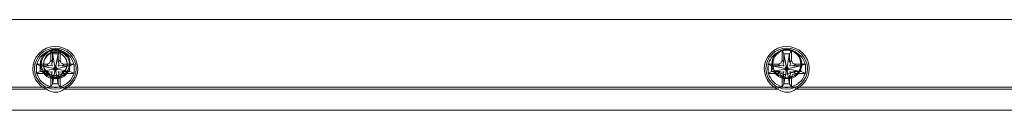
# Model space of a CAD drawing. Units: millimetres. Extents: x 109 to 699, y 108 to 446.
# Drawn here: x 350 to 455, y 298 to 308 of the extents above; entities that cross this region are included whole.
import ezdxf

# ---------------------------------------------------------------- set-up
doc = ezdxf.new("R2010")
doc.units = ezdxf.units.MM
doc.header["$MEASUREMENT"] = 0
doc.layers.add('Layer 1', color=7, linetype='Continuous')

msp = doc.modelspace()

# ---------------------------------------------------------------- linework, layer by layer
at = {"layer": 'Layer 1', "color": 7, "lineweight": 5}
for points in [[(569.93, 307.61), (129.33, 307.61)], [(354.72, 303.59), (354.67, 303.65), (354.63, 303.7), (354.56, 303.78), (354.48, 303.86), (354.4, 303.93), (354.31, 303.99), (354.22, 304.05), (354.12, 304.1), (354.02, 304.14), (353.91, 304.18), (353.81, 304.2), (353.71, 304.22), (353.6, 304.23), (353.49, 304.23), (353.38, 304.23), (353.28, 304.21), (353.18, 304.19), (353.08, 304.16), (352.98, 304.12), (352.88, 304.08), (352.79, 304.02), (352.7, 303.96), (352.63, 303.9), (352.56, 303.84), (352.49, 303.77), (352.43, 303.69), (352.38, 303.61), (352.33, 303.52), (352.29, 303.44), (352.26, 303.34), (352.23, 303.25), (352.21, 303.16)], [(352.93, 304.35), (353.16, 304.35)], [(353.13, 303.98), (352.93, 304.35)], [(352.93, 304.31), (352.93, 303.28)], [(353.69, 304.35), (353.16, 304.35)], [(353.69, 304.35), (353.92, 304.35)], [(353.73, 303.98), (353.92, 304.35)], [(353.93, 303.28), (353.93, 304.31)], [(430.86, 304.35), (431.09, 304.35)], [(431.06, 303.98), (430.86, 304.35)], [(430.86, 304.31), (430.86, 303.28)], [(431.36, 304.35), (430.87, 304.35)], [(431.62, 304.35), (431.09, 304.35)], [(431.84, 304.35), (431.36, 304.35)], [(431.62, 304.35), (431.85, 304.35)], [(431.66, 303.98), (431.85, 304.35)], [(431.85, 303.28), (431.85, 304.31)], [(352.21, 303.16), (352.24, 303.25), (352.27, 303.35), (352.32, 303.44), (352.37, 303.52), (352.42, 303.61), (352.49, 303.68), (352.56, 303.76), (352.63, 303.82), (352.71, 303.88), (352.8, 303.94), (352.89, 303.98), (352.98, 304.02), (353.08, 304.05), (353.17, 304.08), (353.27, 304.09), (353.38, 304.1), (353.48, 304.1), (353.58, 304.09), (353.68, 304.08), (353.77, 304.05), (353.87, 304.02), (353.96, 303.98), (354.05, 303.94), (354.14, 303.88), (354.22, 303.82), (354.29, 303.76), (354.36, 303.68), (354.43, 303.61), (354.48, 303.53), (354.53, 303.44), (354.58, 303.35), (354.61, 303.26), (354.64, 303.16), (354.66, 303.06), (354.67, 302.97), (354.67, 302.87), (354.67, 302.77), (354.66, 302.67), (354.64, 302.57), (354.61, 302.47), (354.57, 302.38), (354.53, 302.29), (354.48, 302.21), (354.42, 302.13), (354.36, 302.05), (354.29, 301.98), (354.21, 301.91), (354.13, 301.85), (354.05, 301.8), (353.96, 301.76), (353.87, 301.72), (353.77, 301.69), (353.67, 301.66), (353.58, 301.65), (353.48, 301.64), (353.38, 301.64), (353.28, 301.65), (353.18, 301.66), (353.08, 301.69), (352.99, 301.72), (352.89, 301.76), (352.8, 301.8), (352.72, 301.86), (352.64, 301.92), (352.56, 301.98), (352.49, 302.05), (352.43, 302.13), (352.37, 302.21), (352.32, 302.3), (352.28, 302.39), (352.24, 302.48), (352.21, 302.58), (352.19, 302.67), (352.18, 302.77), (352.18, 302.87), (352.18, 302.97), (352.19, 303.07), (352.21, 303.17)], [(352.18, 302.91), (352.19, 303.01), (352.2, 303.11), (352.22, 303.21), (352.26, 303.3), (352.29, 303.39), (352.34, 303.48), (352.4, 303.57), (352.46, 303.65), (352.52, 303.72), (352.6, 303.79), (352.67, 303.86), (352.76, 303.91), (352.84, 303.96), (352.94, 304.01), (353.03, 304.04), (353.13, 304.07), (353.23, 304.09), (353.33, 304.1), (353.43, 304.1), (353.53, 304.1), (353.63, 304.09), (353.73, 304.07), (353.83, 304.04), (353.92, 304), (354.01, 303.96), (354.1, 303.91), (354.18, 303.85), (354.26, 303.79), (354.33, 303.72), (354.4, 303.64), (354.46, 303.56), (354.51, 303.47), (354.56, 303.39), (354.6, 303.29), (354.63, 303.2), (354.65, 303.1), (354.67, 303), (354.67, 302.9), (354.67, 302.8), (354.66, 302.7), (354.64, 302.6), (354.62, 302.51), (354.58, 302.41), (354.54, 302.32), (354.49, 302.23), (354.44, 302.15), (354.37, 302.07), (354.31, 302), (354.23, 301.93), (354.15, 301.87), (354.07, 301.81), (353.98, 301.76), (353.88, 301.72), (353.79, 301.69), (353.69, 301.67), (353.59, 301.65), (353.49, 301.64), (353.39, 301.64), (353.29, 301.65), (353.19, 301.66), (353.09, 301.68), (352.99, 301.72), (352.9, 301.75), (352.81, 301.8), (352.72, 301.85), (352.64, 301.91), (352.56, 301.98), (352.49, 302.05), (352.43, 302.13), (352.37, 302.21), (352.32, 302.3), (352.28, 302.39), (352.24, 302.48), (352.21, 302.58), (352.19, 302.68), (352.18, 302.78), (352.18, 302.86), (352.18, 302.94)], [(352.21, 303.17), (352.24, 303.26), (352.27, 303.35), (352.32, 303.44), (352.37, 303.52), (352.42, 303.61), (352.49, 303.68), (352.56, 303.76), (352.63, 303.82), (352.71, 303.88), (352.8, 303.94), (352.89, 303.98), (352.98, 304.02), (353.08, 304.05), (353.17, 304.08), (353.27, 304.09), (353.38, 304.1), (353.48, 304.1), (353.58, 304.09), (353.68, 304.08), (353.77, 304.05), (353.87, 304.02), (353.96, 303.98), (354.05, 303.94), (354.14, 303.88), (354.22, 303.82), (354.29, 303.76), (354.36, 303.68), (354.43, 303.61), (354.48, 303.53), (354.53, 303.44), (354.58, 303.35), (354.61, 303.26), (354.64, 303.16), (354.66, 303.06), (354.67, 302.97), (354.67, 302.87), (354.67, 302.77), (354.66, 302.67), (354.64, 302.57), (354.61, 302.47), (354.57, 302.38), (354.53, 302.29), (354.48, 302.21), (354.42, 302.13), (354.36, 302.05), (354.29, 301.98), (354.21, 301.91), (354.13, 301.85), (354.05, 301.8), (353.96, 301.76), (353.87, 301.72), (353.77, 301.69), (353.67, 301.66), (353.58, 301.65), (353.48, 301.64), (353.38, 301.64), (353.28, 301.65), (353.18, 301.66), (353.08, 301.69), (352.99, 301.72), (352.89, 301.76), (352.8, 301.8), (352.72, 301.86), (352.64, 301.92), (352.56, 301.98), (352.49, 302.05), (352.43, 302.13), (352.37, 302.21), (352.32, 302.3), (352.28, 302.39), (352.24, 302.48), (352.21, 302.58), (352.19, 302.67), (352.18, 302.77), (352.18, 302.87), (352.18, 302.97), (352.19, 303.07), (352.21, 303.17)], [(352.51, 302.87), (352.81, 302.98), (352.93, 303.28)], [(353.13, 303.08), (352.93, 303.28)], [(353.73, 303.98), (353.13, 300.78)], [(353.13, 303.98), (353.73, 300.78)], [(353.73, 303.98), (353.13, 303.98)], [(353.13, 303.98), (353.13, 303.08)], [(353.73, 303.08), (353.73, 303.98)], [(353.93, 303.28), (353.73, 303.08)], [(353.93, 303.28), (354.04, 302.98), (354.34, 302.87)], [(430.44, 302.87), (430.74, 302.98), (430.86, 303.28)], [(431.06, 303.08), (430.86, 303.28)], [(431.06, 303.98), (431.66, 300.78)], [(431.66, 303.98), (431.06, 303.98)], [(431.66, 303.98), (431.06, 300.78)], [(431.06, 303.98), (431.06, 303.08)], [(431.66, 303.08), (431.66, 303.98)], [(431.85, 303.28), (431.66, 303.08)], [(431.85, 303.28), (431.97, 302.98), (432.27, 302.87)], [(351.81, 302.67), (351.43, 302.87)], [(351.43, 302.64), (351.43, 302.87)], [(351.43, 302.64), (351.43, 302.12)], [(352.51, 302.87), (351.47, 302.87)], [(351.81, 302.67), (353.43, 302.38)], [(351.81, 302.67), (351.81, 302.08)], [(352.71, 302.67), (351.81, 302.67)], [(351.81, 302.08), (353.43, 302.38)], [(352.18, 302.91), (352.17, 302.82), (352.17, 302.72), (352.18, 302.62), (352.2, 302.52), (352.22, 302.43), (352.25, 302.33), (352.29, 302.24), (352.34, 302.15), (352.39, 302.07), (352.45, 301.99), (352.52, 301.91), (352.59, 301.84), (352.67, 301.77), (352.75, 301.71), (352.84, 301.66), (352.93, 301.61), (353.03, 301.57), (353.13, 301.54), (353.23, 301.51), (353.33, 301.49), (353.44, 301.48), (353.54, 301.48), (353.65, 301.49), (353.75, 301.5), (353.86, 301.52), (353.97, 301.55), (354.07, 301.59), (354.17, 301.64), (354.26, 301.69), (354.36, 301.75), (354.44, 301.82), (354.53, 301.89), (354.57, 301.93), (354.61, 301.98)], [(352.18, 302.98), (352.18, 302.98), (352.18, 302.98)], [(352.51, 302.87), (352.71, 302.67)], [(353.14, 302.72), (352.86, 302.75), (352.69, 302.71)], [(353.09, 303.11), (353.04, 302.93), (353.08, 302.66)], [(353.27, 302.53), (353.58, 302.23)], [(353.58, 302.53), (353.27, 302.23)], [(354.92, 302.67), (353.43, 302.38)], [(354.92, 302.08), (353.43, 302.38)], [(354.16, 302.71), (353.99, 302.75), (353.71, 302.72)], [(353.77, 302.66), (353.81, 302.93), (353.76, 303.11)], [(354.14, 302.67), (354.34, 302.87)], [(354.92, 302.67), (354.14, 302.67)], [(355.38, 302.87), (354.34, 302.87)], [(354.92, 302.67), (355.42, 302.87)], [(354.92, 302.08), (354.92, 302.67)], [(355.42, 302.87), (355.42, 302.64)], [(355.42, 302.12), (355.42, 302.64)], [(429.36, 302.64), (429.36, 302.87)], [(429.74, 302.67), (429.36, 302.87)], [(429.36, 302.64), (429.36, 302.12)], [(430.44, 302.87), (429.4, 302.87)], [(429.74, 302.67), (431.36, 302.38)], [(430.64, 302.67), (429.74, 302.67)], [(429.74, 302.67), (429.74, 302.08)], [(429.74, 302.08), (431.36, 302.38)], [(430.44, 302.87), (430.64, 302.67)], [(432.64, 302.15), (430.58, 301.61)], [(431.07, 302.72), (430.79, 302.75), (430.62, 302.71)], [(431.02, 303.11), (430.97, 302.93), (431.01, 302.66)], [(431.51, 302.53), (431.2, 302.23)], [(431.2, 302.53), (431.51, 302.23)], [(432.85, 302.67), (431.36, 302.38)], [(432.85, 302.08), (431.36, 302.38)], [(432.09, 302.71), (431.92, 302.75), (431.64, 302.72)], [(431.7, 302.66), (431.74, 302.93), (431.69, 303.11)], [(432.07, 302.67), (432.27, 302.87)], [(432.85, 302.67), (432.07, 302.67)], [(433.31, 302.87), (432.27, 302.87)], [(432.85, 302.67), (433.35, 302.87)], [(432.85, 302.08), (432.85, 302.67)], [(433.35, 302.87), (433.35, 302.64)], [(433.35, 302.12), (433.35, 302.64)], [(351.43, 301.89), (351.43, 302.12)], [(351.81, 302.08), (351.43, 301.89)], [(351.47, 301.88), (352.51, 301.88)], [(351.81, 302.08), (352.71, 302.08)], [(352.71, 302.08), (352.51, 301.88)], [(352.93, 301.47), (352.81, 301.77), (352.51, 301.88)], [(352.69, 302.05), (352.86, 302), (353.14, 302.03)], [(352.93, 301.47), (353.13, 301.67)], [(352.93, 301.47), (352.93, 300.45)], [(353.08, 302.09), (353.04, 301.82), (353.09, 301.65)], [(353.13, 301.67), (353.13, 300.78)], [(353.71, 302.03), (353.99, 302), (354.16, 302.05)], [(353.73, 300.78), (353.73, 301.67)], [(353.73, 301.67), (353.93, 301.47)], [(353.76, 301.65), (353.81, 301.82), (353.77, 302.09)], [(354.34, 301.88), (354.04, 301.77), (353.93, 301.47)], [(353.93, 300.45), (353.93, 301.47)], [(354.34, 301.88), (354.14, 302.08)], [(354.14, 302.08), (354.92, 302.08)], [(354.34, 301.88), (355.38, 301.88)], [(354.92, 302.08), (355.42, 301.89)], [(355.42, 302.12), (355.42, 301.89)], [(429.36, 301.89), (429.36, 302.12)], [(429.74, 302.08), (429.36, 301.89)], [(429.4, 301.88), (430.44, 301.88)], [(429.74, 302.08), (430.64, 302.08)], [(431.1, 301.75), (430.09, 302.12)], [(430.64, 302.08), (430.44, 301.88)], [(430.86, 301.47), (430.74, 301.77), (430.44, 301.88)], [(430.62, 302.05), (430.79, 302), (431.07, 302.03)], [(430.86, 301.47), (431.06, 301.67)], [(430.86, 301.47), (430.86, 300.45)], [(431.01, 302.09), (430.97, 301.82), (431.02, 301.65)], [(431.06, 301.67), (431.06, 300.78)], [(431.64, 302.03), (431.92, 302), (432.09, 302.05)], [(431.66, 301.67), (431.85, 301.47)], [(431.66, 300.78), (431.66, 301.67)], [(431.69, 301.65), (431.74, 301.82), (431.7, 302.09)], [(432.27, 301.88), (431.97, 301.77), (431.85, 301.47)], [(431.85, 300.45), (431.85, 301.47)], [(432.27, 301.88), (432.07, 302.08)], [(432.07, 302.08), (432.85, 302.08)], [(432.27, 301.88), (433.31, 301.88)], [(432.85, 302.08), (433.35, 301.89)], [(433.35, 302.12), (433.35, 301.89)], [(130.63, 300.4), (568.63, 300.4)], [(346.79, 300.21), (352.47, 300.21)], [(352.47, 300.21), (352.54, 300.38)], [(354.38, 300.21), (354.17, 300.07), (353.94, 299.95), (353.71, 299.89), (353.48, 299.86), (353.23, 299.87), (352.98, 299.93), (352.71, 300.05), (352.47, 300.21)], [(353.13, 300.78), (352.93, 300.41)], [(353.16, 300.4), (352.93, 300.41)], [(353.13, 300.78), (353.73, 300.78)], [(353.16, 300.4), (353.69, 300.4)], [(353.92, 300.41), (353.69, 300.4)], [(353.73, 300.78), (353.92, 300.41)], [(354.38, 300.21), (354.31, 300.38)], [(354.38, 300.21), (430.4, 300.21)], [(430.4, 300.21), (430.47, 300.38)], [(432.31, 300.21), (432.1, 300.07), (431.87, 299.95), (431.64, 299.89), (431.41, 299.86), (431.16, 299.87), (430.91, 299.93), (430.64, 300.05), (430.4, 300.21)], [(431.06, 300.78), (430.86, 300.41)], [(431.09, 300.4), (430.86, 300.41)], [(431.06, 300.78), (431.66, 300.78)], [(431.09, 300.4), (431.62, 300.4)], [(431.85, 300.41), (431.62, 300.4)], [(431.66, 300.78), (431.85, 300.41)], [(432.31, 300.21), (432.24, 300.38)], [(432.31, 300.21), (495.34, 300.21)], [(108.65, 297.94), (590.61, 297.94)]]:
    msp.add_lwpolyline(points, dxfattribs=at)
for points in [[(354.38, 300.21), (355.6, 300.73), (356.15, 302.13), (355.62, 303.32), (355.09, 304.52), (353.68, 305.07), (352.47, 304.55), (351.25, 304.03), (350.7, 302.63), (351.23, 301.43), (351.47, 300.88), (351.91, 300.45), (352.47, 300.21)], [(355.64, 302.38), (355.64, 303.59), (354.65, 304.57), (353.43, 304.57), (352.2, 304.57), (351.21, 303.59), (351.21, 302.38), (351.21, 301.17), (352.2, 300.19), (353.43, 300.19), (354.65, 300.19), (355.64, 301.17), (355.64, 302.38)], [(355.02, 302.87), (355.02, 303.74), (354.31, 304.45), (353.43, 304.45), (352.54, 304.45), (351.83, 303.74), (351.83, 302.87), (351.83, 302), (352.54, 301.29), (353.43, 301.29), (354.31, 301.29), (355.02, 302), (355.02, 302.87)], [(354.92, 302.87), (354.92, 303.69), (354.25, 304.35), (353.43, 304.35), (352.6, 304.35), (351.93, 303.69), (351.93, 302.87), (351.93, 302.05), (352.6, 301.39), (353.43, 301.39), (354.25, 301.39), (354.92, 302.05), (354.92, 302.87)], [(432.31, 300.21), (433.53, 300.73), (434.08, 302.13), (433.55, 303.32), (433.02, 304.52), (431.61, 305.07), (430.4, 304.55), (429.18, 304.03), (428.63, 302.63), (429.16, 301.43), (429.4, 300.88), (429.84, 300.45), (430.4, 300.21)], [(433.57, 302.38), (433.57, 303.59), (432.58, 304.57), (431.36, 304.57), (430.13, 304.57), (429.14, 303.59), (429.14, 302.38), (429.14, 301.17), (430.13, 300.19), (431.36, 300.19), (432.58, 300.19), (433.57, 301.17), (433.57, 302.38)], [(432.95, 302.87), (432.95, 303.74), (432.24, 304.45), (431.36, 304.45), (430.47, 304.45), (429.76, 303.74), (429.76, 302.87), (429.76, 302), (430.47, 301.29), (431.36, 301.29), (432.24, 301.29), (432.95, 302), (432.95, 302.87)], [(431.36, 304.35), (430.53, 304.35), (429.86, 303.69), (429.86, 302.87), (429.86, 302.05), (430.53, 301.39), (431.36, 301.39), (432.18, 301.39), (432.85, 302.05), (432.85, 302.87), (432.85, 303.69), (432.18, 304.35), (431.36, 304.35)]]:
    msp.add_open_spline(points, degree=3, knots=[0, 0, 0, 0, 1, 1, 1, 2, 2, 2, 3, 3, 3, 4, 4, 4, 4], dxfattribs=at)
for points in [[(352.93, 304.31), (352.21, 304.13), (351.66, 303.58), (351.47, 302.87)], [(352.93, 304.35), (352.93, 304.33), (352.93, 304.32), (352.93, 304.31)], [(353.69, 304.35), (353.51, 304.37), (353.34, 304.37), (353.16, 304.35)], [(353.93, 304.31), (353.93, 304.32), (353.92, 304.33), (353.92, 304.35)], [(355.38, 302.87), (355.2, 303.58), (354.64, 304.13), (353.93, 304.31)], [(430.86, 304.31), (430.14, 304.13), (429.59, 303.58), (429.4, 302.87)], [(430.86, 304.35), (430.86, 304.33), (430.86, 304.32), (430.86, 304.31)], [(431.62, 304.35), (431.44, 304.37), (431.27, 304.37), (431.09, 304.35)], [(431.85, 304.31), (431.85, 304.32), (431.85, 304.33), (431.85, 304.35)], [(433.31, 302.87), (433.13, 303.58), (432.57, 304.13), (431.85, 304.31)], [(352.22, 303.19), (352.22, 303.19), (352.22, 303.18), (352.21, 303.17)], [(351.43, 302.64), (351.4, 302.46), (351.4, 302.29), (351.43, 302.12)], [(351.47, 302.87), (351.46, 302.87), (351.45, 302.87), (351.43, 302.87)], [(352.19, 303.02), (352.18, 303.01), (352.18, 302.99), (352.18, 302.98)], [(352.18, 302.98), (352.18, 302.98), (352.18, 302.97), (352.18, 302.97)], [(352.18, 302.97), (352.18, 302.97), (352.18, 302.97), (352.18, 302.96)], [(352.18, 302.96), (352.18, 302.95), (352.18, 302.93), (352.18, 302.91)], [(352.2, 303.1), (352.2, 303.09), (352.2, 303.08), (352.19, 303.07)], [(352.19, 303.07), (352.19, 303.07), (352.19, 303.06), (352.19, 303.06)], [(352.19, 303.06), (352.19, 303.05), (352.19, 303.05), (352.19, 303.04)], [(352.19, 303.04), (352.19, 303.03), (352.19, 303.03), (352.19, 303.02)], [(352.21, 303.16), (352.21, 303.15), (352.21, 303.13), (352.2, 303.12)], [(352.2, 303.12), (352.2, 303.11), (352.2, 303.11), (352.2, 303.1)], [(352.21, 303.17), (352.21, 303.17), (352.21, 303.17), (352.21, 303.17)], [(355.42, 302.87), (355.4, 302.87), (355.39, 302.87), (355.38, 302.87)], [(355.42, 302.12), (355.45, 302.29), (355.45, 302.46), (355.42, 302.64)], [(429.36, 302.64), (429.33, 302.46), (429.33, 302.29), (429.36, 302.12)], [(429.4, 302.87), (429.39, 302.87), (429.38, 302.87), (429.36, 302.87)], [(433.35, 302.87), (433.33, 302.87), (433.32, 302.87), (433.31, 302.87)], [(433.35, 302.12), (433.38, 302.29), (433.38, 302.46), (433.35, 302.64)], [(351.43, 301.89), (351.45, 301.89), (351.46, 301.88), (351.47, 301.88)], [(351.47, 301.88), (351.66, 301.18), (352.21, 300.63), (352.93, 300.45)], [(353.93, 300.45), (354.64, 300.63), (355.2, 301.18), (355.38, 301.88)], [(355.38, 301.88), (355.39, 301.88), (355.4, 301.89), (355.42, 301.89)], [(429.36, 301.89), (429.38, 301.89), (429.39, 301.88), (429.4, 301.88)], [(429.4, 301.88), (429.59, 301.18), (430.14, 300.63), (430.86, 300.45)], [(431.85, 300.45), (432.57, 300.63), (433.13, 301.18), (433.31, 301.88)], [(433.31, 301.88), (433.32, 301.88), (433.33, 301.89), (433.35, 301.89)], [(352.93, 300.45), (352.93, 300.44), (352.93, 300.42), (352.93, 300.41)], [(353.16, 300.4), (353.34, 300.38), (353.51, 300.38), (353.69, 300.4)], [(353.92, 300.41), (353.92, 300.42), (353.93, 300.44), (353.93, 300.45)], [(430.86, 300.45), (430.86, 300.44), (430.86, 300.42), (430.86, 300.41)], [(431.09, 300.4), (431.27, 300.38), (431.44, 300.38), (431.62, 300.4)], [(431.85, 300.41), (431.85, 300.42), (431.85, 300.44), (431.85, 300.45)]]:
    msp.add_open_spline(points, degree=3, dxfattribs=at)

doc.saveas('drawing.dxf')
